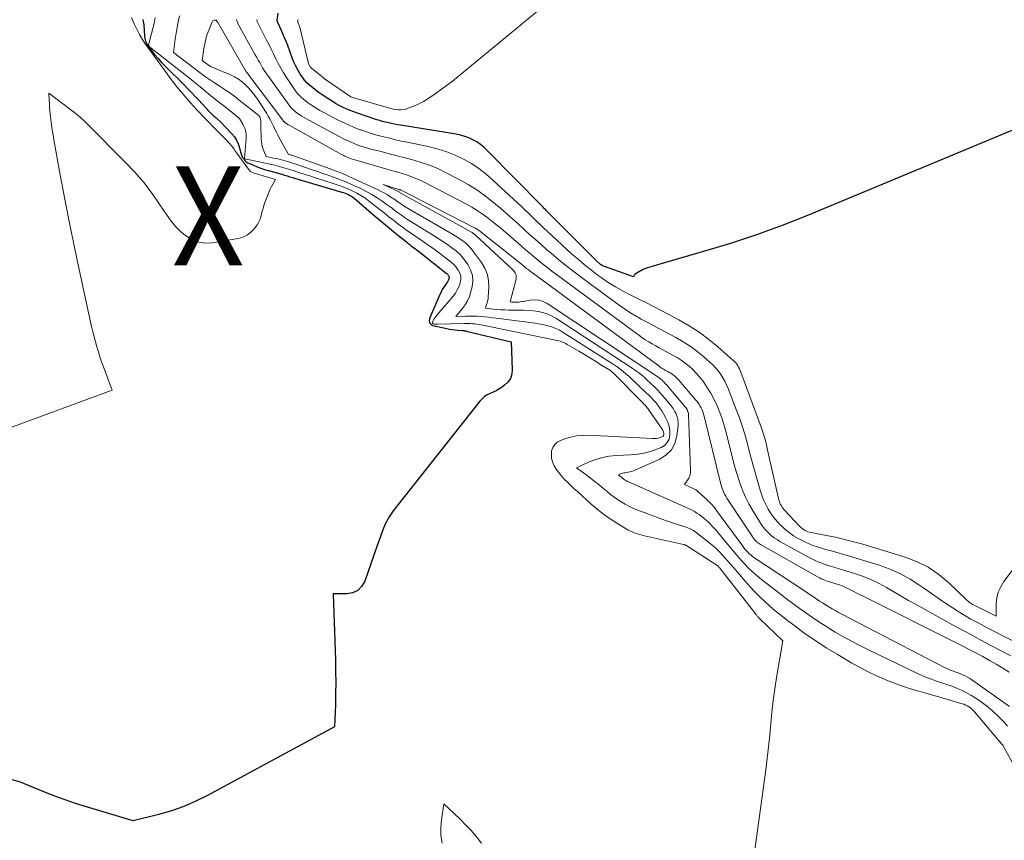
# Model space of a CAD drawing. Units: feet. Extents: x 1151672 to 1156672, y 7061370 to 7068870.
# Drawn here: x 1155074 to 1155174, y 7061616 to 7061699 of the extents above; entities that cross this region are included whole.
import ezdxf
from ezdxf.enums import TextEntityAlignment as Align

# ---------------------------------------------------------------- set-up
doc = ezdxf.new("R2010")
doc.units = ezdxf.units.FT
doc.header["$MEASUREMENT"] = 0
for name, color, linetype, lineweight in [('Level 44', 7, 'Continuous', 0), ('Level 45', 7, 'Continuous', 0), ('Level 46', 7, 'Continuous', 0)]:
    doc.layers.add(name, color=color, linetype=linetype, lineweight=lineweight)
doc.styles.add('Style-ENGINEERING', font='ENGINEERING.shx')

msp = doc.modelspace()

# ---------------------------------------------------------------- linework, layer by layer
at = {"layer": 'Level 44', "color": 32, "linetype": 'Continuous', "lineweight": 30, "elevation": 2250, "flags": 128}
for points in [[(1155086.52, 7061698.86), (1155086.62, 7061698.31), (1155086.68, 7061697.76), (1155086.7, 7061697.22), (1155086.74, 7061696.93), (1155086.81, 7061696.66), (1155086.93, 7061696.4), (1155087.08, 7061696.15), (1155087.38, 7061695.75), (1155087.72, 7061695.32), (1155088.07, 7061694.9), (1155088.44, 7061694.49), (1155088.82, 7061694.1), (1155090.7, 7061692.23), (1155091.08, 7061691.85), (1155091.46, 7061691.46), (1155091.83, 7061691.08), (1155092.19, 7061690.69), (1155093.29, 7061689.51), (1155093.38, 7061689.42), (1155093.47, 7061689.32), (1155093.56, 7061689.23), (1155093.65, 7061689.15), (1155093.74, 7061689.06), (1155093.84, 7061688.97), (1155093.94, 7061688.89), (1155094.04, 7061688.81), (1155094.37, 7061688.54), (1155095.55, 7061687.3), (1155095.81, 7061686.98), (1155096.03, 7061686.63), (1155096.19, 7061686.26), (1155096.31, 7061685.87), (1155096.41, 7061685.43), (1155096.47, 7061685.25), (1155096.54, 7061685.07), (1155096.63, 7061684.9), (1155096.74, 7061684.74), (1155096.87, 7061684.58), (1155097, 7061684.46), (1155097.16, 7061684.36), (1155097.32, 7061684.28), (1155097.72, 7061684.11), (1155098.09, 7061683.96), (1155098.47, 7061683.82), (1155098.85, 7061683.69), (1155099.24, 7061683.57), (1155100.59, 7061683.19), (1155100.86, 7061683.11), (1155101.14, 7061683.03), (1155101.42, 7061682.94), (1155101.7, 7061682.86), (1155101.97, 7061682.78), (1155102.25, 7061682.69), (1155102.53, 7061682.61), (1155102.81, 7061682.53), (1155106.69, 7061681.39), (1155106.85, 7061681.34), (1155107.02, 7061681.28), (1155107.18, 7061681.21), (1155107.34, 7061681.14), (1155107.49, 7061681.05), (1155107.64, 7061680.96), (1155107.78, 7061680.86), (1155107.92, 7061680.76), (1155109.92, 7061679.06), (1155110.51, 7061678.56), (1155111.11, 7061678.06), (1155111.71, 7061677.56), (1155112.31, 7061677.07), (1155113.22, 7061676.34), (1155113.37, 7061676.22), (1155113.52, 7061676.1), (1155113.67, 7061675.98), (1155113.83, 7061675.86), (1155113.98, 7061675.74), (1155114.13, 7061675.63), (1155114.28, 7061675.51), (1155114.44, 7061675.39), (1155117.24, 7061673.18), (1155117.31, 7061673.13), (1155117.37, 7061673.07), (1155117.42, 7061673), (1155117.47, 7061672.94), (1155117.51, 7061672.86), (1155117.53, 7061672.79), (1155117.53, 7061672.71), (1155117.52, 7061672.63), (1155117.49, 7061672.53), (1155117.45, 7061672.45), (1155117.41, 7061672.37), (1155117.36, 7061672.29), (1155117.15, 7061671.98), (1155116.99, 7061671.75), (1155116.85, 7061671.51), (1155116.72, 7061671.26), (1155116.6, 7061671.01), (1155115.55, 7061668.58), (1155115.52, 7061668.35), (1155115.56, 7061668.15), (1155115.7, 7061668), (1155115.9, 7061667.88), (1155117.31, 7061667.57), (1155117.59, 7061667.51), (1155117.86, 7061667.47), (1155118.14, 7061667.43), (1155118.42, 7061667.4), (1155118.87, 7061667.37), (1155118.93, 7061667.37), (1155118.98, 7061667.36), (1155119.03, 7061667.36), (1155119.08, 7061667.35), (1155119.13, 7061667.35), (1155119.18, 7061667.34), (1155119.23, 7061667.33), (1155119.28, 7061667.32), (1155123.81, 7061666.24), (1155123.93, 7061663.43), (1155123.88, 7061662.96), (1155123.74, 7061662.53), (1155123.48, 7061662.16), (1155123.14, 7061661.83), (1155122.85, 7061661.62), (1155122.58, 7061661.44), (1155122.29, 7061661.27), (1155122, 7061661.13), (1155121.69, 7061661), (1155121.4, 7061660.85), (1155121.13, 7061660.68), (1155120.88, 7061660.47), (1155120.66, 7061660.23), (1155111.89, 7061649.13), (1155111.74, 7061648.93), (1155111.59, 7061648.72), (1155111.46, 7061648.51), (1155111.33, 7061648.29), (1155111.22, 7061648.06), (1155111.11, 7061647.84), (1155111.01, 7061647.6), (1155110.91, 7061647.37), (1155110.22, 7061645.51), (1155109, 7061642), (1155108.68, 7061641.47), (1155108.29, 7061641.06), (1155107.77, 7061640.83), (1155107.17, 7061640.71), (1155105.8, 7061640.72), (1155106.02, 7061633.99), (1155106.05, 7061632.87), (1155106.06, 7061631.74), (1155106.05, 7061630.62), (1155106.02, 7061629.49), (1155105.95, 7061627.24), (1155093.08, 7061620.3), (1155091.89, 7061619.71), (1155090.68, 7061619.19), (1155089.42, 7061618.75), (1155088.15, 7061618.38), (1155085.56, 7061617.73), (1155080.84, 7061619.14), (1155079.71, 7061619.5), (1155078.58, 7061619.89), (1155077.46, 7061620.3), (1155076.35, 7061620.74), (1155074.14, 7061621.65), (1155069.13, 7061623.05)], [(1155176.13, 7061688.31), (1155153.81, 7061679.03), (1155151.25, 7061678.01), (1155148.66, 7061677.06), (1155146.04, 7061676.19), (1155143.39, 7061675.39), (1155138.52, 7061674), (1155138.3, 7061673.93), (1155138.08, 7061673.87), (1155137.86, 7061673.8), (1155137.63, 7061673.73), (1155137.42, 7061673.65), (1155137.2, 7061673.56), (1155137, 7061673.45), (1155136.8, 7061673.34), (1155136.36, 7061673.07), (1155136.32, 7061673.04), (1155136.29, 7061673), (1155136.26, 7061672.96), (1155136.24, 7061672.91), (1155136.21, 7061672.81), (1155133.26, 7061673.84), (1155133.18, 7061673.88), (1155133.1, 7061673.91), (1155133.02, 7061673.96), (1155132.94, 7061674.01), (1155132.86, 7061674.07), (1155132.79, 7061674.12), (1155132.73, 7061674.18), (1155132.67, 7061674.24), (1155127.51, 7061679.39), (1155127.44, 7061679.47), (1155127.36, 7061679.54), (1155127.28, 7061679.62), (1155127.21, 7061679.7), (1155127.13, 7061679.77), (1155127.06, 7061679.85), (1155126.98, 7061679.93), (1155126.91, 7061680), (1155121.4, 7061685.61), (1155121.07, 7061685.92), (1155120.72, 7061686.21), (1155120.34, 7061686.46), (1155119.95, 7061686.68), (1155119.54, 7061686.87), (1155119.12, 7061687.03), (1155118.69, 7061687.15), (1155118.25, 7061687.25), (1155112.62, 7061688.16), (1155112.31, 7061688.21), (1155112.01, 7061688.26), (1155111.71, 7061688.32), (1155111.4, 7061688.39), (1155111.1, 7061688.46), (1155110.81, 7061688.53), (1155110.51, 7061688.62), (1155110.22, 7061688.71), (1155108.27, 7061689.37), (1155107.89, 7061689.5), (1155107.51, 7061689.65), (1155107.13, 7061689.81), (1155106.76, 7061689.99), (1155106.4, 7061690.17), (1155106.04, 7061690.37), (1155105.69, 7061690.58), (1155105.35, 7061690.8), (1155104.59, 7061691.31), (1155104.28, 7061691.52), (1155103.99, 7061691.74), (1155103.7, 7061691.97), (1155103.42, 7061692.21), (1155103.15, 7061692.46), (1155102.9, 7061692.73), (1155102.68, 7061693.02), (1155102.47, 7061693.32), (1155102.42, 7061693.4), (1155102.21, 7061693.75), (1155102.01, 7061694.12), (1155101.84, 7061694.49), (1155101.69, 7061694.88), (1155101.2, 7061696.22), (1155101.05, 7061696.62), (1155100.89, 7061697.02), (1155100.72, 7061697.42), (1155100.54, 7061697.81), (1155100.2, 7061698.56), (1155100.19, 7061698.57), (1155100.18, 7061698.59), (1155100.17, 7061698.61), (1155100.17, 7061698.63), (1155100.15, 7061698.7), (1155100.14, 7061698.72), (1155100.14, 7061698.74), (1155100.14, 7061698.76), (1155100.14, 7061698.78), (1155100.24, 7061699.49)]]:
    msp.add_lwpolyline(points, dxfattribs=at)
at = {"layer": 'Level 45', "color": 32, "linetype": 'Continuous', "lineweight": 0, "flags": 128}
for points, elevation in [([(1155144.48, 7061714.54), (1155117.88, 7061692.61), (1155115.9, 7061691.17), (1155115.43, 7061690.86), (1155114.96, 7061690.57), (1155114.46, 7061690.32), (1155113.96, 7061690.1), (1155113.4, 7061689.87), (1155113.16, 7061689.79), (1155112.91, 7061689.74), (1155112.66, 7061689.72), (1155112.41, 7061689.73), (1155111.89, 7061689.78), (1155111.86, 7061689.79), (1155107.65, 7061691.01), (1155107.58, 7061691.04), (1155105.11, 7061692.73), (1155105.04, 7061692.78), (1155104.96, 7061692.83), (1155104.89, 7061692.89), (1155104.83, 7061692.94), (1155103.61, 7061693.93), (1155103.56, 7061693.98), (1155103.51, 7061694.03), (1155103.47, 7061694.09), (1155103.42, 7061694.15), (1155103.39, 7061694.21), (1155103.36, 7061694.28), (1155103.33, 7061694.35), (1155103.31, 7061694.42), (1155102.41, 7061698.07), (1155102.38, 7061698.16), (1155102.36, 7061698.25), (1155102.33, 7061698.34), (1155102.29, 7061698.42), (1155102.22, 7061698.6), (1155102.21, 7061698.63), (1155102.23, 7061698.79), (1155102.24, 7061698.87)], 2252), ([(1155085.38, 7061699.08), (1155085.53, 7061698.72), (1155085.68, 7061698.37), (1155085.84, 7061698.02), (1155086.01, 7061697.67), (1155086.19, 7061697.34), (1155086.38, 7061697), (1155086.59, 7061696.68), (1155086.81, 7061696.36), (1155088.98, 7061693.36), (1155089.31, 7061692.92), (1155089.64, 7061692.48), (1155089.99, 7061692.05), (1155090.33, 7061691.62), (1155090.44, 7061691.49), (1155090.74, 7061691.13), (1155091.04, 7061690.78), (1155091.35, 7061690.44), (1155091.66, 7061690.09), (1155091.97, 7061689.76), (1155092.29, 7061689.42), (1155092.61, 7061689.08), (1155092.93, 7061688.75), (1155093.88, 7061687.77), (1155094.15, 7061687.5), (1155094.42, 7061687.22), (1155094.69, 7061686.94), (1155094.96, 7061686.67), (1155095.38, 7061686.25), (1155095.44, 7061686.18), (1155095.49, 7061686.11), (1155095.55, 7061686.04), (1155095.6, 7061685.97), (1155095.68, 7061685.86), (1155095.77, 7061685.72), (1155095.86, 7061685.59), (1155095.95, 7061685.47), (1155096.04, 7061685.34), (1155097.23, 7061683.71), (1155097.28, 7061683.65), (1155097.33, 7061683.59), (1155097.38, 7061683.53), (1155097.43, 7061683.48), (1155097.49, 7061683.43), (1155097.56, 7061683.39), (1155097.63, 7061683.36), (1155097.7, 7061683.33), (1155099.97, 7061682.67), (1155099.69, 7061682.19), (1155099.56, 7061681.94), (1155099.43, 7061681.7), (1155099.32, 7061681.44), (1155099.22, 7061681.19), (1155098.89, 7061680.32), (1155098.79, 7061680.03), (1155098.7, 7061679.74), (1155098.62, 7061679.45), (1155098.56, 7061679.15), (1155098.49, 7061678.86), (1155098.39, 7061678.57), (1155098.25, 7061678.31), (1155098.09, 7061678.06), (1155097.83, 7061677.71), (1155097.48, 7061677.34), (1155097.1, 7061677.04), (1155096.65, 7061676.84), (1155096.17, 7061676.7), (1155093.56, 7061676.26), (1155092.86, 7061676.23), (1155092.19, 7061676.31), (1155091.56, 7061676.56), (1155090.95, 7061676.91), (1155090.39, 7061677.38), (1155089.87, 7061677.88), (1155089.41, 7061678.43), (1155088.98, 7061679.02), (1155088.26, 7061680.11), (1155087.46, 7061681.25), (1155086.62, 7061682.35), (1155085.71, 7061683.39), (1155084.77, 7061684.4), (1155080.85, 7061688.34), (1155080.56, 7061688.62), (1155080.25, 7061688.9), (1155079.94, 7061689.17), (1155079.62, 7061689.43), (1155079.29, 7061689.68), (1155078.96, 7061689.93), (1155078.64, 7061690.18), (1155078.31, 7061690.43), (1155077.01, 7061691.4), (1155077.05, 7061690.68), (1155077.07, 7061690.33), (1155077.09, 7061689.97), (1155077.13, 7061689.61), (1155077.16, 7061689.26), (1155077.22, 7061688.73), (1155077.29, 7061688.21), (1155077.36, 7061687.7), (1155077.44, 7061687.19), (1155077.53, 7061686.67), (1155078.16, 7061683.13), (1155078.59, 7061680.85), (1155079.03, 7061678.57), (1155079.5, 7061676.3), (1155079.98, 7061674.03), (1155081.35, 7061667.77), (1155081.47, 7061667.25), (1155081.59, 7061666.74), (1155081.73, 7061666.23), (1155081.87, 7061665.72), (1155082.03, 7061665.21), (1155082.19, 7061664.71), (1155082.36, 7061664.21), (1155082.54, 7061663.71), (1155083.41, 7061661.35), (1155069.57, 7061656.25)], 2252), ([(1155087.79, 7061699.05), (1155087.69, 7061698.47), (1155087.1, 7061696.3), (1155087.1, 7061696.29), (1155087.1, 7061696.27), (1155087.11, 7061696.25), (1155087.12, 7061696.23), (1155087.18, 7061696.15), (1155087.22, 7061696.09), (1155087.27, 7061696.04), (1155087.33, 7061695.99), (1155087.38, 7061695.95), (1155091.26, 7061692.91), (1155091.63, 7061692.62), (1155091.99, 7061692.32), (1155092.35, 7061692.03), (1155092.71, 7061691.73), (1155092.85, 7061691.61), (1155093.13, 7061691.37), (1155093.42, 7061691.13), (1155093.72, 7061690.9), (1155094.01, 7061690.67), (1155094.31, 7061690.44), (1155094.6, 7061690.21), (1155094.9, 7061689.97), (1155095.19, 7061689.74), (1155096.33, 7061688.84), (1155096.7, 7061688.19), (1155096.85, 7061687.86), (1155096.96, 7061687.52), (1155097, 7061687.17), (1155097, 7061686.81), (1155096.82, 7061684.78), (1155096.84, 7061684.76), (1155098.47, 7061684.42), (1155098.95, 7061684.32), (1155099.42, 7061684.21), (1155099.89, 7061684.1), (1155100.36, 7061683.97), (1155100.82, 7061683.84), (1155101.29, 7061683.7), (1155101.75, 7061683.56), (1155102.21, 7061683.42), (1155102.41, 7061683.35), (1155102.97, 7061683.17), (1155103.53, 7061682.99), (1155104.09, 7061682.81), (1155104.65, 7061682.63), (1155106.1, 7061682.17), (1155106.53, 7061682.02), (1155106.96, 7061681.85), (1155107.39, 7061681.67), (1155107.8, 7061681.48), (1155108.21, 7061681.27), (1155108.61, 7061681.04), (1155108.99, 7061680.79), (1155109.36, 7061680.52), (1155110.55, 7061679.59), (1155111, 7061679.24), (1155111.45, 7061678.89), (1155111.9, 7061678.54), (1155112.35, 7061678.19), (1155112.81, 7061677.85), (1155113.27, 7061677.51), (1155113.73, 7061677.18), (1155114.2, 7061676.86), (1155114.37, 7061676.75), (1155114.92, 7061676.37), (1155115.47, 7061675.99), (1155116.02, 7061675.6), (1155116.56, 7061675.2), (1155117.49, 7061674.51), (1155117.76, 7061674.28), (1155118.02, 7061674.04), (1155118.25, 7061673.77), (1155118.46, 7061673.49), (1155118.61, 7061673.19), (1155118.71, 7061672.88), (1155118.71, 7061672.55), (1155118.67, 7061672.22), (1155118.65, 7061672.17), (1155118.53, 7061671.81), (1155118.37, 7061671.48), (1155118.17, 7061671.16), (1155117.95, 7061670.86), (1155116.28, 7061668.93), (1155116.18, 7061668.8), (1155116.09, 7061668.66), (1155116, 7061668.52), (1155115.92, 7061668.38), (1155115.84, 7061668.19), (1155115.83, 7061668.14), (1155115.84, 7061668.1), (1155115.87, 7061668.07), (1155115.91, 7061668.05), (1155115.99, 7061668.04), (1155116.09, 7061668.02), (1155116.2, 7061668.01), (1155116.3, 7061668), (1155116.41, 7061668), (1155119.03, 7061668.08), (1155119.25, 7061668.08), (1155119.47, 7061668.08), (1155119.69, 7061668.07), (1155119.91, 7061668.06), (1155120.13, 7061668.04), (1155120.35, 7061668.02), (1155120.57, 7061667.98), (1155120.78, 7061667.94), (1155128.32, 7061666.39), (1155128.48, 7061666.36), (1155128.63, 7061666.32), (1155128.78, 7061666.28), (1155128.93, 7061666.23), (1155129.07, 7061666.18), (1155129.22, 7061666.12), (1155129.36, 7061666.05), (1155129.5, 7061665.97), (1155130.67, 7061665.28), (1155131.23, 7061664.94), (1155131.8, 7061664.6), (1155132.35, 7061664.26), (1155132.91, 7061663.91), (1155133.7, 7061663.42), (1155133.86, 7061663.32), (1155134.01, 7061663.2), (1155134.16, 7061663.08), (1155134.29, 7061662.95), (1155137.15, 7061660.04), (1155137.23, 7061659.96), (1155137.3, 7061659.89), (1155137.37, 7061659.81), (1155137.44, 7061659.72), (1155137.51, 7061659.64), (1155137.58, 7061659.56), (1155137.65, 7061659.47), (1155137.71, 7061659.38), (1155139.11, 7061657.39), (1155139.17, 7061657.29), (1155139.22, 7061657.18), (1155139.25, 7061657.07), (1155139.27, 7061656.96), (1155139.26, 7061656.83), (1155139.23, 7061656.74), (1155139.16, 7061656.66), (1155139.06, 7061656.6), (1155138.92, 7061656.55), (1155138.73, 7061656.49), (1155138.54, 7061656.45), (1155138.34, 7061656.43), (1155138.14, 7061656.43), (1155131.64, 7061656.77), (1155131.03, 7061656.76), (1155130.42, 7061656.71), (1155129.82, 7061656.58), (1155129.24, 7061656.4), (1155128.81, 7061656.24), (1155128.49, 7061656.06), (1155128.23, 7061655.84), (1155128.05, 7061655.54), (1155127.92, 7061655.2), (1155127.89, 7061654.82), (1155127.91, 7061654.45), (1155128, 7061654.09), (1155128.15, 7061653.75), (1155128.19, 7061653.68), (1155128.39, 7061653.35), (1155128.61, 7061653.04), (1155128.85, 7061652.74), (1155129.1, 7061652.45), (1155129.2, 7061652.34), (1155129.52, 7061652.01), (1155129.85, 7061651.69), (1155130.18, 7061651.37), (1155130.52, 7061651.06), (1155131.93, 7061649.8), (1155132.54, 7061649.27), (1155133.17, 7061648.77), (1155133.83, 7061648.31), (1155134.51, 7061647.87), (1155135.46, 7061647.28), (1155135.68, 7061647.16), (1155135.9, 7061647.05), (1155136.13, 7061646.95), (1155136.37, 7061646.86), (1155136.61, 7061646.79), (1155136.85, 7061646.72), (1155137.09, 7061646.65), (1155137.33, 7061646.6), (1155141.28, 7061645.72), (1155141.3, 7061645.71), (1155141.32, 7061645.71), (1155141.34, 7061645.7), (1155141.35, 7061645.69), (1155141.43, 7061645.66), (1155141.44, 7061645.66), (1155141.46, 7061645.65), (1155141.48, 7061645.64), (1155141.49, 7061645.63), (1155144.64, 7061643.61), (1155144.68, 7061643.57), (1155144.73, 7061643.54), (1155144.78, 7061643.5), (1155144.82, 7061643.46), (1155144.86, 7061643.42), (1155144.9, 7061643.37), (1155144.94, 7061643.33), (1155144.97, 7061643.28), (1155148.6, 7061638.64), (1155148.65, 7061638.58), (1155148.69, 7061638.52), (1155148.74, 7061638.46), (1155148.79, 7061638.41), (1155148.84, 7061638.35), (1155148.89, 7061638.3), (1155148.94, 7061638.25), (1155148.99, 7061638.2), (1155151.32, 7061635.97), (1155150.69, 7061632.25), (1155150.51, 7061631.09), (1155150.34, 7061629.92), (1155150.21, 7061628.75), (1155150.1, 7061627.58), (1155150, 7061626.4), (1155149.88, 7061625.23), (1155149.74, 7061624.06), (1155149.59, 7061622.89), (1155147.97, 7061611.11)], 2248), ([(1155090.24, 7061699.22), (1155090.11, 7061698.64), (1155090, 7061698.05), (1155089.9, 7061697.47), (1155089.81, 7061696.88), (1155089.62, 7061695.52), (1155092.19, 7061693.57), (1155092.38, 7061693.42), (1155092.58, 7061693.28), (1155092.78, 7061693.13), (1155092.98, 7061692.99), (1155093.18, 7061692.85), (1155093.38, 7061692.71), (1155093.59, 7061692.57), (1155093.79, 7061692.44), (1155094.37, 7061692.07), (1155094.87, 7061691.75), (1155095.35, 7061691.42), (1155095.83, 7061691.07), (1155096.3, 7061690.71), (1155098.28, 7061689.14), (1155098.37, 7061688.98), (1155098.41, 7061688.9), (1155098.44, 7061688.81), (1155098.46, 7061688.72), (1155098.47, 7061688.63), (1155098.47, 7061688.54), (1155098.47, 7061688.4), (1155098.47, 7061688.26), (1155098.47, 7061688.13), (1155098.48, 7061687.99), (1155098.51, 7061686.84), (1155098.53, 7061686.52), (1155098.58, 7061686.2), (1155098.66, 7061685.89), (1155098.77, 7061685.58), (1155099.01, 7061684.98), (1155099.93, 7061684.8), (1155100.19, 7061684.74), (1155100.44, 7061684.69), (1155100.69, 7061684.62), (1155100.94, 7061684.55), (1155101.19, 7061684.48), (1155101.43, 7061684.41), (1155101.68, 7061684.33), (1155101.93, 7061684.25), (1155103.67, 7061683.65), (1155104.21, 7061683.47), (1155104.76, 7061683.28), (1155105.3, 7061683.09), (1155105.84, 7061682.9), (1155106.38, 7061682.7), (1155106.91, 7061682.49), (1155107.44, 7061682.27), (1155107.97, 7061682.03), (1155108.59, 7061681.74), (1155109.15, 7061681.45), (1155109.7, 7061681.15), (1155110.24, 7061680.81), (1155110.76, 7061680.46), (1155111.17, 7061680.17), (1155111.48, 7061679.95), (1155111.79, 7061679.72), (1155112.09, 7061679.5), (1155112.4, 7061679.27), (1155112.71, 7061679.05), (1155113.02, 7061678.83), (1155113.33, 7061678.62), (1155113.65, 7061678.42), (1155115.97, 7061676.99), (1155116.44, 7061676.69), (1155116.91, 7061676.38), (1155117.37, 7061676.07), (1155117.83, 7061675.74), (1155118.27, 7061675.39), (1155118.68, 7061675.02), (1155119.04, 7061674.6), (1155119.38, 7061674.16), (1155119.45, 7061674.05), (1155119.72, 7061673.51), (1155119.9, 7061672.96), (1155119.93, 7061672.38), (1155119.87, 7061671.79), (1155119.75, 7061671.31), (1155119.6, 7061670.83), (1155119.41, 7061670.38), (1155119.16, 7061669.96), (1155118.87, 7061669.56), (1155118.23, 7061668.79), (1155119.21, 7061668.83), (1155119.6, 7061668.84), (1155119.99, 7061668.83), (1155120.37, 7061668.82), (1155120.76, 7061668.79), (1155121.14, 7061668.75), (1155121.53, 7061668.71), (1155121.91, 7061668.67), (1155122.29, 7061668.62), (1155126.24, 7061668.11), (1155126.6, 7061668.05), (1155126.96, 7061667.99), (1155127.31, 7061667.91), (1155127.67, 7061667.83), (1155128.01, 7061667.72), (1155128.35, 7061667.59), (1155128.67, 7061667.43), (1155128.99, 7061667.25), (1155133.61, 7061664.31), (1155133.93, 7061664.11), (1155134.24, 7061663.9), (1155134.54, 7061663.68), (1155134.85, 7061663.45), (1155135.15, 7061663.22), (1155135.44, 7061662.99), (1155135.72, 7061662.74), (1155136, 7061662.49), (1155137.5, 7061661.08), (1155137.75, 7061660.83), (1155137.99, 7061660.59), (1155138.23, 7061660.33), (1155138.46, 7061660.07), (1155138.68, 7061659.8), (1155138.88, 7061659.52), (1155139.07, 7061659.23), (1155139.25, 7061658.93), (1155139.48, 7061658.51), (1155139.67, 7061658.1), (1155139.81, 7061657.68), (1155139.87, 7061657.24), (1155139.89, 7061656.79), (1155139.8, 7061656.38), (1155139.63, 7061656.02), (1155139.35, 7061655.74), (1155139, 7061655.52), (1155138.57, 7061655.35), (1155137.93, 7061655.13), (1155137.27, 7061654.95), (1155136.6, 7061654.85), (1155135.92, 7061654.78), (1155134.44, 7061654.73), (1155133.74, 7061654.66), (1155133.05, 7061654.53), (1155132.39, 7061654.33), (1155131.73, 7061654.07), (1155130.45, 7061653.47), (1155131.38, 7061652.78), (1155131.85, 7061652.43), (1155132.31, 7061652.07), (1155132.76, 7061651.71), (1155133.21, 7061651.34), (1155133.54, 7061651.06), (1155133.88, 7061650.78), (1155134.24, 7061650.51), (1155134.6, 7061650.26), (1155134.97, 7061650.02), (1155135.35, 7061649.79), (1155135.74, 7061649.59), (1155136.14, 7061649.4), (1155136.55, 7061649.23), (1155137.38, 7061648.9), (1155138.1, 7061648.63), (1155138.82, 7061648.36), (1155139.54, 7061648.12), (1155140.26, 7061647.88), (1155141.41, 7061647.51), (1155141.57, 7061647.46), (1155141.72, 7061647.41), (1155141.86, 7061647.34), (1155142.01, 7061647.27), (1155142.15, 7061647.2), (1155142.29, 7061647.12), (1155142.42, 7061647.03), (1155142.55, 7061646.93), (1155143.96, 7061645.82), (1155144.29, 7061645.55), (1155144.61, 7061645.26), (1155144.92, 7061644.96), (1155145.21, 7061644.64), (1155145.5, 7061644.32), (1155145.78, 7061644), (1155146.07, 7061643.67), (1155146.35, 7061643.35), (1155147.51, 7061641.99), (1155147.99, 7061641.46), (1155148.47, 7061640.94), (1155148.97, 7061640.43), (1155149.49, 7061639.94), (1155150.02, 7061639.47), (1155150.56, 7061639), (1155151.11, 7061638.56), (1155151.67, 7061638.12), (1155152.57, 7061637.43), (1155153.6, 7061636.68), (1155154.65, 7061635.95), (1155155.72, 7061635.26), (1155156.81, 7061634.59), (1155158.32, 7061633.71), (1155159.14, 7061633.25), (1155159.97, 7061632.82), (1155160.82, 7061632.42), (1155161.69, 7061632.04), (1155161.83, 7061631.98), (1155162.64, 7061631.67), (1155163.45, 7061631.38), (1155164.26, 7061631.11), (1155165.09, 7061630.86), (1155166.03, 7061630.6), (1155166.39, 7061630.5), (1155166.75, 7061630.4), (1155167.11, 7061630.29), (1155167.47, 7061630.18), (1155169.48, 7061629.59), (1155169.65, 7061629.53), (1155169.82, 7061629.46), (1155169.99, 7061629.37), (1155170.15, 7061629.28), (1155170.31, 7061629.16), (1155170.46, 7061629.05), (1155170.59, 7061628.92), (1155170.72, 7061628.78), (1155173.5, 7061625.49), (1155173.56, 7061625.42), (1155173.62, 7061625.35), (1155173.66, 7061625.27), (1155173.71, 7061625.19), (1155175.55, 7061621.8)], 2246), ([(1155179.2, 7061633.62), (1155171.95, 7061637.31), (1155171.15, 7061637.73), (1155170.36, 7061638.16), (1155169.59, 7061638.62), (1155168.82, 7061639.1), (1155168.74, 7061639.15), (1155167.94, 7061639.67), (1155167.15, 7061640.2), (1155166.37, 7061640.74), (1155165.59, 7061641.29), (1155165.2, 7061641.57), (1155164.2, 7061642.21), (1155163.17, 7061642.78), (1155162.09, 7061643.25), (1155160.98, 7061643.65), (1155158.41, 7061644.43), (1155157.72, 7061644.63), (1155157.03, 7061644.83), (1155156.34, 7061645.02), (1155155.65, 7061645.21), (1155155.55, 7061645.24), (1155154.92, 7061645.43), (1155154.29, 7061645.65), (1155153.69, 7061645.92), (1155153.09, 7061646.21), (1155152.89, 7061646.32), (1155152.42, 7061646.6), (1155151.97, 7061646.91), (1155151.54, 7061647.25), (1155151.14, 7061647.62), (1155151.1, 7061647.66), (1155150.74, 7061648.04), (1155150.41, 7061648.43), (1155150.11, 7061648.86), (1155149.83, 7061649.3), (1155149.59, 7061649.76), (1155149.38, 7061650.23), (1155149.19, 7061650.72), (1155149.03, 7061651.22), (1155148.63, 7061652.62), (1155148.39, 7061653.47), (1155148.16, 7061654.32), (1155147.93, 7061655.17), (1155147.7, 7061656.02), (1155147.46, 7061656.87), (1155147.21, 7061657.71), (1155146.92, 7061658.54), (1155146.61, 7061659.37), (1155145.78, 7061661.49), (1155145.63, 7061661.87), (1155145.45, 7061662.23), (1155145.25, 7061662.58), (1155145.04, 7061662.93), (1155144.8, 7061663.25), (1155144.55, 7061663.57), (1155144.27, 7061663.86), (1155143.98, 7061664.14), (1155143.29, 7061664.73), (1155142.63, 7061665.27), (1155141.94, 7061665.78), (1155141.22, 7061666.24), (1155140.48, 7061666.67), (1155139.34, 7061667.27), (1155138.76, 7061667.58), (1155138.17, 7061667.9), (1155137.58, 7061668.21), (1155136.99, 7061668.52), (1155136.41, 7061668.85), (1155135.84, 7061669.19), (1155135.29, 7061669.56), (1155134.74, 7061669.94), (1155131.17, 7061672.56), (1155130.32, 7061673.2), (1155129.49, 7061673.85), (1155128.67, 7061674.51), (1155127.86, 7061675.19), (1155127.44, 7061675.55), (1155126.85, 7061676.07), (1155126.27, 7061676.58), (1155125.69, 7061677.11), (1155125.11, 7061677.64), (1155124.54, 7061678.16), (1155123.96, 7061678.69), (1155123.37, 7061679.2), (1155122.78, 7061679.71), (1155122.24, 7061680.17), (1155121.35, 7061680.88), (1155120.44, 7061681.54), (1155119.48, 7061682.14), (1155118.49, 7061682.7), (1155117.25, 7061683.34), (1155116.46, 7061683.73), (1155115.64, 7061684.07), (1155114.81, 7061684.36), (1155113.96, 7061684.62), (1155113.1, 7061684.85), (1155112.24, 7061685.07), (1155111.38, 7061685.29), (1155110.52, 7061685.52), (1155109.49, 7061685.78), (1155109.09, 7061685.9), (1155108.7, 7061686.02), (1155108.31, 7061686.15), (1155107.92, 7061686.3), (1155107.54, 7061686.46), (1155107.16, 7061686.63), (1155106.79, 7061686.81), (1155106.42, 7061687), (1155103.32, 7061688.67), (1155103.09, 7061688.8), (1155102.86, 7061688.93), (1155102.64, 7061689.07), (1155102.42, 7061689.21), (1155102.24, 7061689.32), (1155102.11, 7061689.41), (1155101.99, 7061689.5), (1155101.87, 7061689.6), (1155101.75, 7061689.71), (1155101.64, 7061689.82), (1155101.54, 7061689.93), (1155101.44, 7061690.05), (1155101.34, 7061690.18), (1155099.17, 7061693.19), (1155099, 7061693.45), (1155098.83, 7061693.7), (1155098.66, 7061693.96), (1155098.51, 7061694.23), (1155098.36, 7061694.5), (1155098.21, 7061694.76), (1155098.06, 7061695.03), (1155097.91, 7061695.3), (1155096.19, 7061698.4), (1155096.15, 7061698.49), (1155096.11, 7061698.58), (1155096.07, 7061698.67), (1155096.04, 7061698.77), (1155096.02, 7061698.87)], 2246), ([(1155175.83, 7061644.78), (1155173.7, 7061641.95), (1155173.38, 7061641.43), (1155173.13, 7061640.88), (1155172.99, 7061640.3), (1155172.93, 7061639.69), (1155172.91, 7061638.44), (1155170.61, 7061639.6), (1155170.52, 7061639.65), (1155170.42, 7061639.7), (1155170.34, 7061639.76), (1155170.25, 7061639.82), (1155170.17, 7061639.89), (1155170.08, 7061639.96), (1155170, 7061640.03), (1155169.92, 7061640.1), (1155168.13, 7061641.82), (1155167.11, 7061642.67), (1155166.02, 7061643.41), (1155164.84, 7061643.99), (1155163.6, 7061644.46), (1155159.41, 7061645.73), (1155158.5, 7061645.99), (1155157.58, 7061646.23), (1155156.66, 7061646.44), (1155155.73, 7061646.63), (1155154.2, 7061646.91), (1155154.03, 7061646.95), (1155153.87, 7061647), (1155153.72, 7061647.06), (1155153.57, 7061647.14), (1155153.42, 7061647.22), (1155153.29, 7061647.32), (1155153.16, 7061647.43), (1155153.04, 7061647.54), (1155151.47, 7061649.23), (1155151.37, 7061649.36), (1155151.27, 7061649.48), (1155151.18, 7061649.62), (1155151.1, 7061649.76), (1155151.03, 7061649.9), (1155150.97, 7061650.05), (1155150.92, 7061650.21), (1155150.88, 7061650.36), (1155149.82, 7061655.14), (1155149.75, 7061655.45), (1155149.68, 7061655.76), (1155149.6, 7061656.07), (1155149.52, 7061656.38), (1155149.43, 7061656.68), (1155149.34, 7061656.98), (1155149.24, 7061657.29), (1155149.13, 7061657.58), (1155147.07, 7061663.16), (1155147, 7061663.33), (1155146.93, 7061663.49), (1155146.85, 7061663.65), (1155146.76, 7061663.81), (1155146.66, 7061663.96), (1155146.55, 7061664.1), (1155146.43, 7061664.23), (1155146.3, 7061664.35), (1155144.75, 7061665.71), (1155143.82, 7061666.48), (1155142.85, 7061667.19), (1155141.84, 7061667.84), (1155140.79, 7061668.44), (1155139.08, 7061669.35), (1155138.3, 7061669.76), (1155137.52, 7061670.16), (1155136.73, 7061670.56), (1155135.94, 7061670.94), (1155135.16, 7061671.35), (1155134.39, 7061671.78), (1155133.65, 7061672.25), (1155132.92, 7061672.74), (1155132.64, 7061672.95), (1155131.94, 7061673.47), (1155131.25, 7061674.01), (1155130.59, 7061674.58), (1155129.94, 7061675.15), (1155127.45, 7061677.44), (1155127.13, 7061677.74), (1155126.81, 7061678.04), (1155126.49, 7061678.35), (1155126.17, 7061678.66), (1155125.85, 7061678.97), (1155125.53, 7061679.28), (1155125.21, 7061679.59), (1155124.89, 7061679.89), (1155121.98, 7061682.61), (1155121.28, 7061683.21), (1155120.56, 7061683.77), (1155119.79, 7061684.27), (1155118.99, 7061684.73), (1155118.16, 7061685.12), (1155117.31, 7061685.46), (1155116.44, 7061685.74), (1155115.54, 7061685.96), (1155113.32, 7061686.43), (1155112.72, 7061686.56), (1155112.12, 7061686.69), (1155111.53, 7061686.83), (1155110.93, 7061686.97), (1155110.34, 7061687.12), (1155109.75, 7061687.29), (1155109.17, 7061687.48), (1155108.6, 7061687.68), (1155108.54, 7061687.7), (1155107.94, 7061687.93), (1155107.34, 7061688.18), (1155106.76, 7061688.45), (1155106.18, 7061688.74), (1155105.23, 7061689.23), (1155104.84, 7061689.44), (1155104.46, 7061689.66), (1155104.08, 7061689.89), (1155103.71, 7061690.12), (1155103.42, 7061690.32), (1155103.2, 7061690.47), (1155102.99, 7061690.62), (1155102.79, 7061690.79), (1155102.59, 7061690.96), (1155102.4, 7061691.15), (1155102.22, 7061691.34), (1155102.06, 7061691.55), (1155101.9, 7061691.76), (1155101.06, 7061693), (1155100.77, 7061693.46), (1155100.49, 7061693.92), (1155100.23, 7061694.4), (1155099.99, 7061694.89), (1155099.75, 7061695.38), (1155099.52, 7061695.87), (1155099.28, 7061696.35), (1155099.03, 7061696.84), (1155098.2, 7061698.46), (1155098.17, 7061698.52), (1155098.14, 7061698.59), (1155098.12, 7061698.65), (1155098.1, 7061698.72), (1155098.08, 7061698.78), (1155098.07, 7061698.85)], 2248), ([(1155106.66, 7061685.19), (1155101.4, 7061688.12), (1155101.33, 7061688.16), (1155101.26, 7061688.21), (1155101.19, 7061688.25), (1155101.12, 7061688.29), (1155101.03, 7061688.35), (1155101.01, 7061688.37), (1155100.99, 7061688.38), (1155100.97, 7061688.4), (1155100.95, 7061688.41), (1155100.88, 7061688.48), (1155100.86, 7061688.5), (1155100.85, 7061688.52), (1155100.83, 7061688.53), (1155100.82, 7061688.55), (1155097.16, 7061693.37), (1155097.12, 7061693.42), (1155097.08, 7061693.47), (1155097.04, 7061693.53), (1155097, 7061693.58), (1155096.96, 7061693.64), (1155096.93, 7061693.69), (1155096.89, 7061693.75), (1155096.86, 7061693.81), (1155094.18, 7061698.45), (1155094.15, 7061698.51), (1155094.11, 7061698.57), (1155094.07, 7061698.62), (1155094.03, 7061698.68), (1155093.94, 7061698.78), (1155093.78, 7061698.78), (1155093.71, 7061698.76), (1155093.65, 7061698.73), (1155093.6, 7061698.69), (1155093.56, 7061698.63), (1155093.24, 7061697.84), (1155093.06, 7061697.38), (1155092.91, 7061696.9), (1155092.8, 7061696.41), (1155092.71, 7061695.92), (1155092.54, 7061694.71), (1155093.13, 7061694.26), (1155093.15, 7061694.25), (1155093.17, 7061694.23), (1155093.19, 7061694.22), (1155093.21, 7061694.21), (1155093.3, 7061694.15), (1155093.32, 7061694.14), (1155093.34, 7061694.13), (1155093.36, 7061694.12), (1155093.39, 7061694.11), (1155095.4, 7061693.25), (1155095.82, 7061693.05), (1155096.22, 7061692.81), (1155096.59, 7061692.54), (1155096.94, 7061692.23), (1155097.27, 7061691.9), (1155097.58, 7061691.55), (1155097.86, 7061691.18), (1155098.13, 7061690.79), (1155099.07, 7061689.36), (1155099.23, 7061689.09), (1155099.39, 7061688.82), (1155099.54, 7061688.54), (1155099.67, 7061688.26), (1155099.77, 7061688.05), (1155099.91, 7061687.76), (1155100.05, 7061687.47), (1155100.2, 7061687.18), (1155100.35, 7061686.89), (1155101.28, 7061685.2), (1155101.43, 7061685.17), (1155101.45, 7061685.17), (1155101.46, 7061685.16), (1155101.48, 7061685.16), (1155101.49, 7061685.15), (1155101.56, 7061685.14), (1155101.57, 7061685.13), (1155101.59, 7061685.13), (1155101.6, 7061685.12), (1155101.62, 7061685.12), (1155105.48, 7061683.73), (1155105.72, 7061683.65), (1155105.95, 7061683.56), (1155106.18, 7061683.47), (1155106.41, 7061683.39), (1155106.64, 7061683.29), (1155106.87, 7061683.2), (1155107.1, 7061683.1), (1155107.32, 7061683), (1155110.35, 7061681.61), (1155110.66, 7061681.46), (1155110.96, 7061681.3), (1155111.26, 7061681.13), (1155111.55, 7061680.94), (1155111.81, 7061680.78), (1155111.97, 7061680.67), (1155112.13, 7061680.56), (1155112.29, 7061680.45), (1155112.45, 7061680.33), (1155112.61, 7061680.22), (1155112.77, 7061680.11), (1155112.94, 7061680.01), (1155113.1, 7061679.91), (1155117.87, 7061677.12), (1155118.14, 7061676.96), (1155118.41, 7061676.8), (1155118.67, 7061676.63), (1155118.92, 7061676.45), (1155119.17, 7061676.27), (1155119.4, 7061676.06), (1155119.61, 7061675.84), (1155119.81, 7061675.6), (1155120.83, 7061674.25), (1155121.17, 7061673.67), (1155121.43, 7061673.06), (1155121.54, 7061672.42), (1155121.57, 7061671.75), (1155121.5, 7061670.74), (1155121.48, 7061670.55), (1155121.44, 7061670.37), (1155121.4, 7061670.19), (1155121.34, 7061670.01), (1155121.21, 7061669.65), (1155121.99, 7061669.55), (1155122.38, 7061669.51), (1155122.77, 7061669.48), (1155123.17, 7061669.46), (1155123.56, 7061669.45), (1155124.57, 7061669.44), (1155125.06, 7061669.43), (1155125.56, 7061669.4), (1155126.05, 7061669.35), (1155126.54, 7061669.29), (1155127.01, 7061669.19), (1155127.48, 7061669.05), (1155127.92, 7061668.85), (1155128.34, 7061668.61), (1155136.16, 7061663.49), (1155136.34, 7061663.37), (1155136.52, 7061663.25), (1155136.7, 7061663.12), (1155136.87, 7061662.99), (1155137.04, 7061662.86), (1155137.21, 7061662.72), (1155137.37, 7061662.58), (1155137.53, 7061662.43), (1155137.96, 7061662.02), (1155138.33, 7061661.66), (1155138.69, 7061661.29), (1155139.04, 7061660.91), (1155139.38, 7061660.52), (1155139.83, 7061660), (1155140.03, 7061659.75), (1155140.21, 7061659.49), (1155140.37, 7061659.22), (1155140.52, 7061658.94), (1155140.63, 7061658.64), (1155140.7, 7061658.35), (1155140.73, 7061658.04), (1155140.72, 7061657.73), (1155140.6, 7061656.7), (1155140.39, 7061655.95), (1155140.05, 7061655.3), (1155139.52, 7061654.78), (1155138.88, 7061654.36), (1155136.2, 7061653.18), (1155136.02, 7061653.11), (1155135.84, 7061653.06), (1155135.66, 7061653.02), (1155135.48, 7061652.99), (1155135.34, 7061652.98), (1155135.22, 7061652.96), (1155135.11, 7061652.93), (1155135, 7061652.9), (1155134.89, 7061652.85), (1155134.67, 7061652.75), (1155134.83, 7061652.64), (1155134.9, 7061652.58), (1155134.98, 7061652.52), (1155135.06, 7061652.46), (1155135.13, 7061652.4), (1155135.19, 7061652.35), (1155135.25, 7061652.3), (1155135.3, 7061652.26), (1155135.37, 7061652.22), (1155135.43, 7061652.18), (1155135.49, 7061652.14), (1155135.56, 7061652.1), (1155135.62, 7061652.07), (1155135.69, 7061652.04), (1155139.89, 7061650.2), (1155140.26, 7061650.03), (1155140.64, 7061649.87), (1155141.02, 7061649.7), (1155141.39, 7061649.53), (1155141.62, 7061649.43), (1155141.88, 7061649.31), (1155142.13, 7061649.18), (1155142.39, 7061649.04), (1155142.63, 7061648.89), (1155142.87, 7061648.73), (1155143.11, 7061648.56), (1155143.33, 7061648.38), (1155143.54, 7061648.19), (1155143.82, 7061647.92), (1155144.17, 7061647.58), (1155144.5, 7061647.23), (1155144.82, 7061646.87), (1155145.13, 7061646.5), (1155145.92, 7061645.52), (1155146.29, 7061645.07), (1155146.67, 7061644.62), (1155147.05, 7061644.18), (1155147.44, 7061643.75), (1155147.85, 7061643.32), (1155148.27, 7061642.92), (1155148.71, 7061642.53), (1155149.16, 7061642.16), (1155151.04, 7061640.71), (1155151.68, 7061640.22), (1155152.33, 7061639.73), (1155152.99, 7061639.25), (1155153.64, 7061638.78), (1155154.31, 7061638.32), (1155154.98, 7061637.87), (1155155.67, 7061637.43), (1155156.36, 7061637.01), (1155156.63, 7061636.84), (1155157.48, 7061636.36), (1155158.33, 7061635.89), (1155159.19, 7061635.44), (1155160.06, 7061635.01), (1155164.9, 7061632.68), (1155165.39, 7061632.46), (1155165.88, 7061632.25), (1155166.38, 7061632.06), (1155166.89, 7061631.89), (1155167.41, 7061631.72), (1155167.91, 7061631.55), (1155168.42, 7061631.36), (1155168.92, 7061631.18), (1155169.42, 7061630.97), (1155169.9, 7061630.74), (1155170.36, 7061630.47), (1155170.81, 7061630.19), (1155171.28, 7061629.87), (1155171.93, 7061629.38), (1155172.56, 7061628.86), (1155173.15, 7061628.3), (1155173.72, 7061627.71), (1155174.06, 7061627.33)], 2244), ([(1155174.39, 7061634.45), (1155173.23, 7061635.06), (1155171.75, 7061635.83), (1155170.28, 7061636.62), (1155168.81, 7061637.41), (1155167.35, 7061638.22), (1155164.81, 7061639.63), (1155164.05, 7061640.05), (1155163.31, 7061640.48), (1155162.56, 7061640.91), (1155161.82, 7061641.35), (1155161.07, 7061641.76), (1155160.3, 7061642.14), (1155159.5, 7061642.46), (1155158.69, 7061642.74), (1155157.35, 7061643.14), (1155156.91, 7061643.27), (1155156.47, 7061643.41), (1155156.03, 7061643.55), (1155155.6, 7061643.69), (1155155.16, 7061643.84), (1155154.74, 7061644.01), (1155154.32, 7061644.21), (1155153.91, 7061644.42), (1155151.03, 7061646.02), (1155150.74, 7061646.2), (1155150.45, 7061646.38), (1155150.18, 7061646.59), (1155149.93, 7061646.82), (1155149.69, 7061647.06), (1155149.46, 7061647.31), (1155149.26, 7061647.58), (1155149.07, 7061647.87), (1155148.21, 7061649.26), (1155147.89, 7061649.84), (1155147.58, 7061650.42), (1155147.32, 7061651.03), (1155147.08, 7061651.64), (1155146.86, 7061652.27), (1155146.66, 7061652.9), (1155146.48, 7061653.53), (1155146.31, 7061654.17), (1155145.57, 7061657.06), (1155145.38, 7061657.75), (1155145.17, 7061658.42), (1155144.93, 7061659.09), (1155144.66, 7061659.75), (1155144.6, 7061659.9), (1155144.33, 7061660.47), (1155144.04, 7061661.02), (1155143.71, 7061661.55), (1155143.35, 7061662.07), (1155143.21, 7061662.27), (1155142.89, 7061662.67), (1155142.56, 7061663.05), (1155142.21, 7061663.41), (1155141.83, 7061663.75), (1155141.44, 7061664.07), (1155141.03, 7061664.37), (1155140.61, 7061664.64), (1155140.17, 7061664.89), (1155139.53, 7061665.23), (1155139.17, 7061665.42), (1155138.81, 7061665.62), (1155138.45, 7061665.82), (1155138.1, 7061666.02), (1155137.75, 7061666.23), (1155137.4, 7061666.44), (1155137.06, 7061666.67), (1155136.73, 7061666.91), (1155128.55, 7061672.94), (1155128.07, 7061673.29), (1155127.59, 7061673.66), (1155127.13, 7061674.03), (1155126.66, 7061674.4), (1155126.2, 7061674.78), (1155125.74, 7061675.16), (1155125.28, 7061675.55), (1155124.83, 7061675.94), (1155123.27, 7061677.29), (1155122.81, 7061677.69), (1155122.33, 7061678.08), (1155121.85, 7061678.46), (1155121.37, 7061678.84), (1155120.87, 7061679.2), (1155120.37, 7061679.54), (1155119.84, 7061679.86), (1155119.3, 7061680.15), (1155114.93, 7061682.42), (1155114.52, 7061682.62), (1155114.1, 7061682.8), (1155113.67, 7061682.97), (1155113.24, 7061683.12), (1155112.8, 7061683.26), (1155112.36, 7061683.39), (1155111.93, 7061683.52), (1155111.48, 7061683.65), (1155107.99, 7061684.64), (1155107.81, 7061684.69), (1155107.64, 7061684.75), (1155107.47, 7061684.81), (1155107.3, 7061684.88), (1155107.14, 7061684.95), (1155106.98, 7061685.03), (1155106.81, 7061685.11), (1155106.66, 7061685.19)], 2244), ([(1155174.24, 7061632.77), (1155173.58, 7061633.19), (1155172.92, 7061633.6), (1155172.25, 7061633.98), (1155171.57, 7061634.36), (1155171.37, 7061634.46), (1155170.78, 7061634.78), (1155170.19, 7061635.08), (1155169.6, 7061635.39), (1155169, 7061635.69), (1155159.44, 7061640.47), (1155159.1, 7061640.64), (1155158.76, 7061640.81), (1155158.43, 7061640.99), (1155158.09, 7061641.16), (1155157.75, 7061641.33), (1155157.41, 7061641.48), (1155157.05, 7061641.61), (1155156.69, 7061641.73), (1155156.27, 7061641.86), (1155156.09, 7061641.92), (1155155.91, 7061641.98), (1155155.74, 7061642.04), (1155155.56, 7061642.1), (1155155.39, 7061642.17), (1155155.22, 7061642.24), (1155155.06, 7061642.32), (1155154.89, 7061642.41), (1155149.07, 7061645.71), (1155148.96, 7061645.77), (1155148.86, 7061645.84), (1155148.76, 7061645.91), (1155148.67, 7061645.99), (1155148.58, 7061646.08), (1155148.49, 7061646.16), (1155148.42, 7061646.26), (1155148.34, 7061646.36), (1155145.78, 7061650.2), (1155145.66, 7061650.4), (1155145.54, 7061650.61), (1155145.43, 7061650.82), (1155145.33, 7061651.04), (1155145.24, 7061651.26), (1155145.15, 7061651.48), (1155145.08, 7061651.71), (1155145.02, 7061651.94), (1155143.36, 7061658.69), (1155143.3, 7061658.91), (1155143.22, 7061659.13), (1155143.14, 7061659.34), (1155143.04, 7061659.55), (1155142.93, 7061659.75), (1155142.81, 7061659.95), (1155142.68, 7061660.14), (1155142.53, 7061660.32), (1155140.81, 7061662.33), (1155140.7, 7061662.45), (1155140.6, 7061662.56), (1155140.48, 7061662.66), (1155140.37, 7061662.77), (1155140.25, 7061662.86), (1155140.13, 7061662.95), (1155140, 7061663.04), (1155139.86, 7061663.11), (1155139.68, 7061663.21), (1155139.57, 7061663.27), (1155139.45, 7061663.33), (1155139.34, 7061663.4), (1155139.23, 7061663.46), (1155139.12, 7061663.53), (1155139.01, 7061663.6), (1155138.91, 7061663.67), (1155138.8, 7061663.75), (1155125.83, 7061673.32), (1155125.73, 7061673.39), (1155125.63, 7061673.47), (1155125.53, 7061673.55), (1155125.42, 7061673.62), (1155125.32, 7061673.7), (1155125.22, 7061673.78), (1155125.12, 7061673.86), (1155125.02, 7061673.94), (1155120.79, 7061677.33), (1155120.71, 7061677.39), (1155120.63, 7061677.45), (1155120.55, 7061677.51), (1155120.46, 7061677.57), (1155120.37, 7061677.63), (1155120.29, 7061677.68), (1155120.2, 7061677.73), (1155120.11, 7061677.78), (1155112.68, 7061681.58), (1155112.66, 7061681.58), (1155112.64, 7061681.59), (1155112.63, 7061681.6), (1155112.61, 7061681.61), (1155112.53, 7061681.63), (1155112.52, 7061681.64), (1155112.5, 7061681.65), (1155112.48, 7061681.65), (1155112.46, 7061681.66), (1155110.85, 7061682.15), (1155112.34, 7061681.48), (1155112.48, 7061681.4), (1155112.53, 7061681.36), (1155119.86, 7061677.28), (1155119.9, 7061677.26), (1155119.95, 7061677.23), (1155119.99, 7061677.2), (1155120.04, 7061677.17), (1155120.08, 7061677.14), (1155120.13, 7061677.11), (1155120.17, 7061677.07), (1155120.21, 7061677.04), (1155123.99, 7061673.53), (1155124.08, 7061673.43), (1155124.17, 7061673.33), (1155124.23, 7061673.21), (1155124.29, 7061673.09), (1155124.33, 7061672.96), (1155124.34, 7061672.82), (1155124.34, 7061672.69), (1155124.32, 7061672.56), (1155123.71, 7061670.28), (1155123.9, 7061670.25), (1155124, 7061670.24), (1155124.09, 7061670.24), (1155124.19, 7061670.24), (1155124.28, 7061670.24), (1155124.43, 7061670.25), (1155124.58, 7061670.26), (1155124.73, 7061670.27), (1155124.89, 7061670.3), (1155125.04, 7061670.32), (1155125.7, 7061670.45), (1155126.17, 7061670.49), (1155126.63, 7061670.45), (1155127.06, 7061670.31), (1155127.48, 7061670.1), (1155138.66, 7061662.69), (1155138.71, 7061662.65), (1155138.76, 7061662.61), (1155138.81, 7061662.58), (1155138.87, 7061662.54), (1155138.92, 7061662.5), (1155138.96, 7061662.46), (1155139.01, 7061662.41), (1155139.06, 7061662.37), (1155139.19, 7061662.24), (1155139.31, 7061662.13), (1155139.41, 7061662.02), (1155139.52, 7061661.91), (1155139.62, 7061661.79), (1155141.45, 7061659.66), (1155141.52, 7061659.57), (1155141.58, 7061659.48), (1155141.63, 7061659.39), (1155141.67, 7061659.29), (1155141.71, 7061659.19), (1155141.74, 7061659.09), (1155141.76, 7061658.98), (1155141.77, 7061658.88), (1155141.98, 7061653.2), (1155141.96, 7061652.93), (1155141.91, 7061652.68), (1155141.81, 7061652.44), (1155141.68, 7061652.22), (1155141.36, 7061651.78), (1155142.26, 7061651.38), (1155142.33, 7061651.35), (1155142.38, 7061651.32), (1155142.44, 7061651.28), (1155142.5, 7061651.25), (1155142.55, 7061651.21), (1155142.61, 7061651.17), (1155142.66, 7061651.13), (1155142.71, 7061651.08), (1155143.65, 7061650.24), (1155143.78, 7061650.11), (1155143.91, 7061649.99), (1155144.04, 7061649.85), (1155144.16, 7061649.72), (1155144.28, 7061649.58), (1155144.4, 7061649.44), (1155144.51, 7061649.29), (1155144.62, 7061649.15), (1155147.27, 7061645.53), (1155147.39, 7061645.37), (1155147.51, 7061645.21), (1155147.64, 7061645.07), (1155147.78, 7061644.92), (1155147.92, 7061644.78), (1155148.07, 7061644.65), (1155148.22, 7061644.53), (1155148.38, 7061644.41), (1155153.71, 7061640.87), (1155153.98, 7061640.69), (1155154.25, 7061640.51), (1155154.52, 7061640.33), (1155154.79, 7061640.15), (1155155.05, 7061639.98), (1155155.33, 7061639.8), (1155155.6, 7061639.63), (1155155.87, 7061639.46), (1155155.98, 7061639.4), (1155156.31, 7061639.21), (1155156.64, 7061639.02), (1155156.97, 7061638.84), (1155157.31, 7061638.66), (1155167.69, 7061633.27), (1155167.92, 7061633.16), (1155168.14, 7061633.05), (1155168.37, 7061632.96), (1155168.61, 7061632.88), (1155168.84, 7061632.79), (1155169.08, 7061632.71), (1155169.31, 7061632.62), (1155169.54, 7061632.52), (1155169.56, 7061632.51), (1155169.79, 7061632.41), (1155170.02, 7061632.29), (1155170.24, 7061632.15), (1155170.45, 7061632.01), (1155174.28, 7061629.31)], 2242), ([(1155120.83, 7061615.47), (1155120.31, 7061616.11), (1155119.77, 7061616.74), (1155119.21, 7061617.34), (1155118.62, 7061617.92), (1155117, 7061619.46), (1155116.76, 7061617.85), (1155116.7, 7061617.05), (1155116.71, 7061616.26), (1155116.83, 7061615.47)], 2248)]:
    msp.add_lwpolyline(points, dxfattribs=dict(at, elevation=elevation))

# ---------------------------------------------------------------- texts
at = {"layer": 'Level 46', "color": 32, "linetype": 'Continuous', "lineweight": 0, "style": 'Style-ENGINEERING', "width": 0.94}
msp.add_text('X', height=10, dxfattribs=at).set_placement((1155093.147, 7061678.98, 2252.41), align=Align.MIDDLE_CENTER)

doc.saveas('drawing.dxf')
